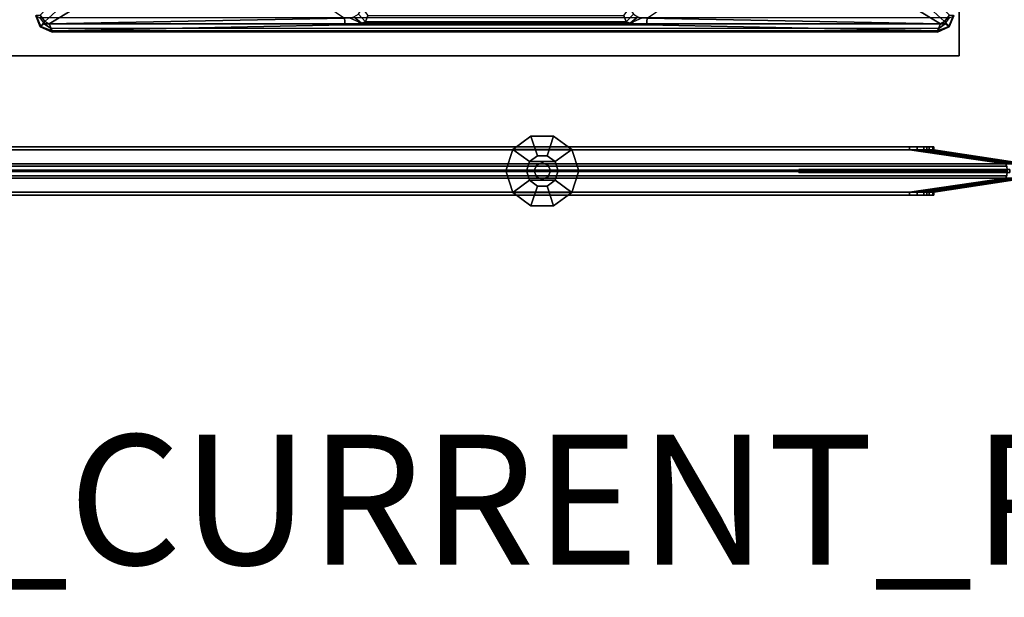
# Model space of a CAD drawing. Units: inches. Extents: x -2 to 218, y -6 to 150.
# Drawn here: x 57 to 72, y -6 to 3 of the extents above; entities that cross this region are included whole.
import ezdxf

# ---------------------------------------------------------------- set-up
doc = ezdxf.new("R2010")
doc.units = ezdxf.units.IN
doc.header["$MEASUREMENT"] = 0
for name, color, linetype in [('HARDWARE-BRACKET', 4, 'Continuous'), ('PROP-BONUS-FINISH', 7, 'Continuous'), ('PROP-BONUS-PROD_NO', 7, 'Continuous'), ('TABLE-BRACKET', 6, 'Continuous'), ('TABLE-TOPEDGE', 6, 'Continuous'), ('TABLE-TOPLAM', 6, 'Continuous'), ('TERRITORY-FABRIC-INSIDE', 5, 'Continuous'), ('TERRITORY-FABRIC-OUTSIDE', 5, 'Continuous'), ('TERRITORY-GLIDE', 5, 'Continuous')]:
    doc.layers.add(name, color=color, linetype=linetype)
doc.styles.get("Standard").update_dxf_attribs({"font": 'arial.ttf'})

# ---------------------------------------------------------------- blocks, each defined once
blk = doc.blocks.new('BBUBBLET')
at = {"layer": 'PROP-BONUS-FINISH'}
blk.add_attdef('FINISH', (3, -5.5), '', height=2, dxfattribs=at)
at = {"layer": 'PROP-BONUS-PROD_NO', "flags": 8}
blk.add_attdef('PROD_NO', (3, -3), '', height=2, dxfattribs=at)
blk = doc.blocks.new('disclaimer')
ref = blk.add_blockref('BBUBBLET', (0, 0))
ref.add_attrib('FINISH', 'BUDGET_PURPOSES_ONLY^ UPDATE_FOR_CURRENT_PRICING^ DEALER_SPECIFICATION_REQUIRED', (3, -5.5), dxfattribs={"layer": 'PROP-BONUS-FINISH', "height": 2})
blk = doc.blocks.new('VFD300_F4224T_0T')
at = {"layer": 'TERRITORY-FABRIC-INSIDE'}
for points in [[(2, 0.325, 39.572), (1.884, 0.325, 39.554), (0.523, 0.109, 40.992), (2, 0.325, 39.572)], [(2, 0.325, 1.81), (0.523, 0.109, 0.39), (1.884, 0.325, 1.828), (2, 0.325, 1.81)], [(0.209, -0.109, 40.699), (0.209, -0.109, 0.683), (1.625, -0.325, 2.185), (1.625, -0.325, 39.197)], [(0.224, -0.109, 40.796), (0.209, -0.109, 40.699), (1.625, -0.325, 39.197), (1.643, -0.325, 39.313)], [(1.643, -0.325, 2.069), (1.625, -0.325, 2.185), (0.209, -0.109, 0.683), (0.224, -0.109, 0.586)], [(0.224, -0.109, 40.796), (1.643, -0.325, 39.313), (1.697, -0.325, 39.417), (0.27, -0.109, 40.863)], [(0.27, -0.109, 0.519), (1.697, -0.325, 1.965), (1.643, -0.325, 2.069), (0.224, -0.109, 0.586)], [(0.333, -0.109, 40.938), (0.27, -0.109, 40.863), (1.697, -0.325, 39.417), (1.735, -0.325, 39.462)], [(1.735, -0.325, 1.92), (1.697, -0.325, 1.965), (0.27, -0.109, 0.519), (0.333, -0.109, 0.444)], [(0.333, -0.109, 40.938), (1.735, -0.325, 39.462), (1.78, -0.325, 39.5), (0.432, -0.109, 40.986)], [(0.432, -0.109, 0.396), (1.78, -0.325, 1.882), (1.735, -0.325, 1.92), (0.333, -0.109, 0.444)], [(0.523, -0.109, 40.992), (0.432, -0.109, 40.986), (1.78, -0.325, 39.5), (1.884, -0.325, 39.554)], [(1.884, -0.325, 1.828), (1.78, -0.325, 1.882), (0.432, -0.109, 0.396), (0.523, -0.109, 0.39)], [(0.504, -0.075, 41.049), (23.746, -0.075, 41.049), (23.753, -0.01, 41.072), (0.497, -0.01, 41.072)], [(23.746, -0.075, 0.333), (0.504, -0.075, 0.333), (0.497, -0.01, 0.31), (23.753, -0.01, 0.31)], [(0.523, -0.109, 40.992), (23.727, -0.109, 40.992), (23.746, -0.075, 41.049), (0.504, -0.075, 41.049)], [(23.727, -0.109, 0.39), (0.523, -0.109, 0.39), (0.504, -0.075, 0.333), (23.746, -0.075, 0.333)], [(23.727, -0.109, 40.992), (0.523, -0.109, 40.992), (2, -0.325, 39.572), (22.25, -0.325, 39.572)], [(0.523, -0.109, 0.39), (23.727, -0.109, 0.39), (22.25, -0.325, 1.81), (2, -0.325, 1.81)], [(0.523, -0.109, 40.992), (1.884, -0.325, 39.554), (2, -0.325, 39.572), (0.523, -0.109, 40.992)], [(0.523, -0.109, 0.39), (2, -0.325, 1.81), (1.884, -0.325, 1.828), (0.523, -0.109, 0.39)], [(1.625, -0.37, 39.197), (1.625, -0.325, 39.197), (1.625, -0.325, 2.185), (1.625, -0.37, 2.185)], [(1.625, -0.325, 39.197), (1.625, -0.37, 39.197), (1.643, -0.37, 39.313), (1.643, -0.325, 39.313)], [(1.643, -0.325, 2.069), (1.643, -0.37, 2.069), (1.625, -0.37, 2.185), (1.625, -0.325, 2.185)], [(1.697, -0.325, 39.417), (1.643, -0.325, 39.313), (1.643, -0.37, 39.313), (1.697, -0.37, 39.417)], [(1.697, -0.37, 1.965), (1.643, -0.37, 2.069), (1.643, -0.325, 2.069), (1.697, -0.325, 1.965)], [(1.697, -0.325, 39.417), (1.697, -0.37, 39.417), (1.735, -0.37, 39.462), (1.735, -0.325, 39.462)], [(1.735, -0.325, 1.92), (1.735, -0.37, 1.92), (1.697, -0.37, 1.965), (1.697, -0.325, 1.965)], [(1.78, -0.325, 39.5), (1.735, -0.325, 39.462), (1.735, -0.37, 39.462), (1.78, -0.37, 39.5)], [(1.78, -0.37, 1.882), (1.735, -0.37, 1.92), (1.735, -0.325, 1.92), (1.78, -0.325, 1.882)], [(1.78, -0.325, 39.5), (1.78, -0.37, 39.5), (1.884, -0.37, 39.554), (1.884, -0.325, 39.554)], [(1.884, -0.325, 1.828), (1.884, -0.37, 1.828), (1.78, -0.37, 1.882), (1.78, -0.325, 1.882)], [(2, -0.325, 39.572), (1.884, -0.325, 39.554), (1.884, -0.37, 39.554), (2, -0.37, 39.572)], [(2, -0.37, 1.81), (1.884, -0.37, 1.828), (1.884, -0.325, 1.828), (2, -0.325, 1.81)], [(22.25, -0.37, 39.572), (22.25, -0.325, 39.572), (2, -0.325, 39.572), (2, -0.37, 39.572)], [(2, -0.37, 1.81), (2, -0.325, 1.81), (22.25, -0.325, 1.81), (22.25, -0.37, 1.81)]]:
    blk.add_3dface(points, dxfattribs=at)
for points, invisible_edges in [([(1.625, -0.37, 39.197), (1.625, -0.37, 2.185), (22.625, -0.37, 2.185), (22.625, -0.37, 39.197)], 10), ([(22.607, -0.37, 2.069), (22.625, -0.37, 2.185), (1.625, -0.37, 2.185), (1.643, -0.37, 2.069)], 10), ([(1.625, -0.37, 39.197), (22.625, -0.37, 39.197), (22.607, -0.37, 39.313), (1.643, -0.37, 39.313)], 5), ([(22.607, -0.37, 2.069), (1.643, -0.37, 2.069), (1.697, -0.37, 1.965), (22.553, -0.37, 1.965)], 5), ([(1.697, -0.37, 39.417), (1.643, -0.37, 39.313), (22.607, -0.37, 39.313), (22.553, -0.37, 39.417)], 10), ([(22.515, -0.37, 1.92), (22.553, -0.37, 1.965), (1.697, -0.37, 1.965), (1.735, -0.37, 1.92)], 10), ([(1.697, -0.37, 39.417), (22.553, -0.37, 39.417), (22.515, -0.37, 39.462), (1.735, -0.37, 39.462)], 5), ([(22.515, -0.37, 1.92), (1.735, -0.37, 1.92), (1.78, -0.37, 1.882), (22.47, -0.37, 1.882)], 5), ([(1.78, -0.37, 39.5), (1.735, -0.37, 39.462), (22.515, -0.37, 39.462), (22.47, -0.37, 39.5)], 10), ([(22.366, -0.37, 1.828), (22.47, -0.37, 1.882), (1.78, -0.37, 1.882), (1.884, -0.37, 1.828)], 10), ([(1.78, -0.37, 39.5), (22.47, -0.37, 39.5), (22.366, -0.37, 39.554), (1.884, -0.37, 39.554)], 5), ([(22.366, -0.37, 1.828), (1.884, -0.37, 1.828), (2, -0.37, 1.81), (22.25, -0.37, 1.81)], 1), ([(2, -0.37, 39.572), (1.884, -0.37, 39.554), (22.366, -0.37, 39.554), (22.25, -0.37, 39.572)], 2)]:
    blk.add_3dface(points, dxfattribs=dict(at, invisible_edges=invisible_edges))
at = {"layer": 'TERRITORY-FABRIC-OUTSIDE'}
for points in [[(1.625, 0.325, 39.197), (1.625, 0.325, 2.185), (0.209, 0.109, 0.683), (0.209, 0.109, 40.699)], [(1.625, 0.325, 39.197), (0.209, 0.109, 40.699), (0.224, 0.109, 40.796), (1.643, 0.325, 39.313)], [(1.643, 0.325, 2.069), (0.224, 0.109, 0.586), (0.209, 0.109, 0.683), (1.625, 0.325, 2.185)], [(1.697, 0.325, 39.417), (1.643, 0.325, 39.313), (0.224, 0.109, 40.796), (0.27, 0.109, 40.863)], [(0.27, 0.109, 0.519), (0.224, 0.109, 0.586), (1.643, 0.325, 2.069), (1.697, 0.325, 1.965)], [(1.697, 0.325, 39.417), (0.27, 0.109, 40.863), (0.333, 0.109, 40.938), (1.735, 0.325, 39.462)], [(1.735, 0.325, 1.92), (0.333, 0.109, 0.444), (0.27, 0.109, 0.519), (1.697, 0.325, 1.965)], [(1.78, 0.325, 39.5), (1.735, 0.325, 39.462), (0.333, 0.109, 40.938), (0.432, 0.109, 40.986)], [(0.432, 0.109, 0.396), (0.333, 0.109, 0.444), (1.735, 0.325, 1.92), (1.78, 0.325, 1.882)], [(1.78, 0.325, 39.5), (0.432, 0.109, 40.986), (0.523, 0.109, 40.992), (1.884, 0.325, 39.554)], [(1.884, 0.325, 1.828), (0.523, 0.109, 0.39), (0.432, 0.109, 0.396), (1.78, 0.325, 1.882)], [(22.25, 0.325, 39.572), (2, 0.325, 39.572), (0.523, 0.109, 40.992), (23.727, 0.109, 40.992)], [(2, 0.325, 1.81), (22.25, 0.325, 1.81), (23.727, 0.109, 0.39), (0.523, 0.109, 0.39)], [(1.625, 0.325, 39.197), (1.625, 0.37, 39.197), (1.625, 0.37, 2.185), (1.625, 0.325, 2.185)], [(1.625, 0.37, 39.197), (1.625, 0.325, 39.197), (1.643, 0.325, 39.313), (1.643, 0.37, 39.313)], [(1.643, 0.37, 2.069), (1.643, 0.325, 2.069), (1.625, 0.325, 2.185), (1.625, 0.37, 2.185)], [(1.697, 0.37, 39.417), (1.643, 0.37, 39.313), (1.643, 0.325, 39.313), (1.697, 0.325, 39.417)], [(1.697, 0.325, 1.965), (1.643, 0.325, 2.069), (1.643, 0.37, 2.069), (1.697, 0.37, 1.965)], [(1.697, 0.37, 39.417), (1.697, 0.325, 39.417), (1.735, 0.325, 39.462), (1.735, 0.37, 39.462)], [(1.735, 0.37, 1.92), (1.735, 0.325, 1.92), (1.697, 0.325, 1.965), (1.697, 0.37, 1.965)], [(1.78, 0.37, 39.5), (1.735, 0.37, 39.462), (1.735, 0.325, 39.462), (1.78, 0.325, 39.5)], [(1.78, 0.325, 1.882), (1.735, 0.325, 1.92), (1.735, 0.37, 1.92), (1.78, 0.37, 1.882)], [(1.78, 0.37, 39.5), (1.78, 0.325, 39.5), (1.884, 0.325, 39.554), (1.884, 0.37, 39.554)], [(1.884, 0.37, 1.828), (1.884, 0.325, 1.828), (1.78, 0.325, 1.882), (1.78, 0.37, 1.882)], [(2, 0.37, 39.572), (1.884, 0.37, 39.554), (1.884, 0.325, 39.554), (2, 0.325, 39.572)], [(2, 0.325, 1.81), (1.884, 0.325, 1.828), (1.884, 0.37, 1.828), (2, 0.37, 1.81)], [(22.25, 0.325, 39.572), (22.25, 0.37, 39.572), (2, 0.37, 39.572), (2, 0.325, 39.572)], [(2, 0.325, 1.81), (2, 0.37, 1.81), (22.25, 0.37, 1.81), (22.25, 0.325, 1.81)], [(0.504, 0.075, 41.049), (0.497, 0.01, 41.072), (23.753, 0.01, 41.072), (23.746, 0.075, 41.049)], [(23.746, 0.075, 0.333), (23.753, 0.01, 0.31), (0.497, 0.01, 0.31), (0.504, 0.075, 0.333)], [(23.753, -0.01, 41.072), (23.753, 0.01, 41.072), (0.497, 0.01, 41.072), (0.497, -0.01, 41.072)], [(0.497, -0.01, 0.31), (0.497, 0.01, 0.31), (23.753, 0.01, 0.31), (23.753, -0.01, 0.31)], [(0.523, 0.109, 40.992), (0.504, 0.075, 41.049), (23.746, 0.075, 41.049), (23.727, 0.109, 40.992)], [(23.727, 0.109, 0.39), (23.746, 0.075, 0.333), (0.504, 0.075, 0.333), (0.523, 0.109, 0.39)]]:
    blk.add_3dface(points, dxfattribs=at)
for points, invisible_edges in [([(22.625, 0.37, 39.197), (22.625, 0.37, 2.185), (1.625, 0.37, 2.185), (1.625, 0.37, 39.197)], 10), ([(1.625, 0.37, 2.185), (22.625, 0.37, 2.185), (22.607, 0.37, 2.069), (1.643, 0.37, 2.069)], 5), ([(22.607, 0.37, 39.313), (22.625, 0.37, 39.197), (1.625, 0.37, 39.197), (1.643, 0.37, 39.313)], 10), ([(1.697, 0.37, 1.965), (1.643, 0.37, 2.069), (22.607, 0.37, 2.069), (22.553, 0.37, 1.965)], 10), ([(22.607, 0.37, 39.313), (1.643, 0.37, 39.313), (1.697, 0.37, 39.417), (22.553, 0.37, 39.417)], 5), ([(1.697, 0.37, 1.965), (22.553, 0.37, 1.965), (22.515, 0.37, 1.92), (1.735, 0.37, 1.92)], 5), ([(22.515, 0.37, 39.462), (22.553, 0.37, 39.417), (1.697, 0.37, 39.417), (1.735, 0.37, 39.462)], 10), ([(1.78, 0.37, 1.882), (1.735, 0.37, 1.92), (22.515, 0.37, 1.92), (22.47, 0.37, 1.882)], 10), ([(22.515, 0.37, 39.462), (1.735, 0.37, 39.462), (1.78, 0.37, 39.5), (22.47, 0.37, 39.5)], 5), ([(1.78, 0.37, 1.882), (22.47, 0.37, 1.882), (22.366, 0.37, 1.828), (1.884, 0.37, 1.828)], 5), ([(22.366, 0.37, 39.554), (22.47, 0.37, 39.5), (1.78, 0.37, 39.5), (1.884, 0.37, 39.554)], 10), ([(2, 0.37, 1.81), (1.884, 0.37, 1.828), (22.366, 0.37, 1.828), (22.25, 0.37, 1.81)], 2), ([(22.366, 0.37, 39.554), (1.884, 0.37, 39.554), (2, 0.37, 39.572), (22.25, 0.37, 39.572)], 1)]:
    blk.add_3dface(points, dxfattribs=dict(at, invisible_edges=invisible_edges))
at = {"layer": 'TERRITORY-GLIDE'}
for points in [[(7.195, 0.331, 0.3), (7.476, 0.535, 0.3), (7.476, 0.535, 0.1), (7.195, 0.331, 0.1)], [(7.195, 0.331, 0.1), (7.476, 0.535, 0.1), (7.574, 0.233, 0), (7.452, 0.144, 0)], [(8.105, 0.331, 0.3), (7.824, 0.535, 0.3), (7.476, 0.535, 0.3), (7.195, 0.331, 0.3)], [(7.476, 0.535, 0.3), (7.824, 0.535, 0.3), (7.824, 0.535, 0.1), (7.476, 0.535, 0.1)], [(7.476, 0.535, 0.1), (7.824, 0.535, 0.1), (7.726, 0.233, 0), (7.574, 0.233, 0)], [(7.824, 0.535, 0.1), (8.105, 0.331, 0.1), (7.848, 0.144, 0), (7.726, 0.233, 0)], [(7.824, 0.535, 0.3), (8.105, 0.331, 0.3), (8.105, 0.331, 0.1), (7.824, 0.535, 0.1)], [(7.088, 0, 0.3), (7.195, 0.331, 0.3), (7.195, 0.331, 0.1), (7.088, 0, 0.1)], [(7.088, 0, 0.1), (7.195, 0.331, 0.1), (7.452, 0.144, 0), (7.405, 0, 0)], [(8.105, 0.331, 0.3), (7.195, 0.331, 0.3), (7.088, 0, 0.3), (8.213, 0, 0.3)], [(8.105, 0.331, 0.1), (8.213, 0, 0.1), (7.895, 0, 0), (7.848, 0.144, 0)], [(8.105, 0.331, 0.3), (8.213, 0, 0.3), (8.213, 0, 0.1), (8.105, 0.331, 0.1)], [(7.574, 0.233, 0), (7.726, 0.233, 0), (7.848, 0.144, 0), (7.452, 0.144, 0)], [(7.195, -0.331, 0.3), (7.088, 0, 0.3), (7.088, 0, 0.1), (7.195, -0.331, 0.1)], [(7.195, -0.331, 0.1), (7.088, 0, 0.1), (7.405, 0, 0), (7.452, -0.144, 0)], [(8.105, -0.331, 0.3), (8.213, 0, 0.3), (7.088, 0, 0.3), (7.195, -0.331, 0.3)], [(7.405, 0, 0), (7.452, 0.144, 0), (7.848, 0.144, 0), (7.895, 0, 0)], [(7.405, 0, 0), (7.895, 0, 0), (7.848, -0.144, 0), (7.452, -0.144, 0)], [(7.562, 0.088, 3.26), (7.562, 0.088, 0.3), (7.525, 0, 0.3), (7.525, 0, 3.26)], [(7.525, 0, 3.26), (7.525, 0, 0.3), (7.562, -0.088, 0.3), (7.562, -0.088, 3.26)], [(7.65, 0.125, 3.26), (7.65, 0.125, 0.3), (7.562, 0.088, 0.3), (7.562, 0.088, 3.26)], [(7.738, 0.088, 3.26), (7.738, 0.088, 0.3), (7.65, 0.125, 0.3), (7.65, 0.125, 3.26)], [(7.775, 0, 3.26), (7.775, 0, 0.3), (7.738, 0.088, 0.3), (7.738, 0.088, 3.26)], [(7.738, -0.088, 3.26), (7.738, -0.088, 0.3), (7.775, 0, 0.3), (7.775, 0, 3.26)], [(8.213, 0, 0.1), (8.105, -0.331, 0.1), (7.848, -0.144, 0), (7.895, 0, 0)], [(8.213, 0, 0.3), (8.105, -0.331, 0.3), (8.105, -0.331, 0.1), (8.213, 0, 0.1)], [(7.476, -0.535, 0.1), (7.195, -0.331, 0.1), (7.452, -0.144, 0), (7.574, -0.233, 0)], [(7.574, -0.233, 0), (7.452, -0.144, 0), (7.848, -0.144, 0), (7.726, -0.233, 0)], [(7.562, -0.088, 3.26), (7.562, -0.088, 0.3), (7.65, -0.125, 0.3), (7.65, -0.125, 3.26)], [(7.65, -0.125, 3.26), (7.65, -0.125, 0.3), (7.738, -0.088, 0.3), (7.738, -0.088, 3.26)], [(8.105, -0.331, 0.1), (7.824, -0.535, 0.1), (7.726, -0.233, 0), (7.848, -0.144, 0)], [(7.824, -0.535, 0.1), (7.476, -0.535, 0.1), (7.574, -0.233, 0), (7.726, -0.233, 0)], [(7.476, -0.535, 0.3), (7.195, -0.331, 0.3), (7.195, -0.331, 0.1), (7.476, -0.535, 0.1)], [(8.105, -0.331, 0.3), (7.195, -0.331, 0.3), (7.476, -0.535, 0.3), (7.824, -0.535, 0.3)], [(8.105, -0.331, 0.3), (7.824, -0.535, 0.3), (7.824, -0.535, 0.1), (8.105, -0.331, 0.1)], [(7.824, -0.535, 0.3), (7.476, -0.535, 0.3), (7.476, -0.535, 0.1), (7.824, -0.535, 0.1)]]:
    blk.add_3dface(points, dxfattribs=at)
blk = doc.blocks.new('VFD311_342_0T')
at = {"layer": 'HARDWARE-BRACKET'}
for points in [[(0.547, 0.024, 39.466), (0.547, -0.023, 39.466), (0.458, -0.023, 39.545), (0.458, 0.024, 39.545)], [(0.547, -0.023, 1.908), (0.547, 0.024, 1.908), (0.458, 0.024, 1.829), (0.458, -0.023, 1.829)], [(0.59, 0.024, 39.354), (0.59, -0.023, 39.354), (0.547, -0.023, 39.466), (0.547, 0.024, 39.466)], [(0.59, -0.023, 2.02), (0.59, 0.024, 2.02), (0.547, 0.024, 1.908), (0.547, -0.023, 1.908)], [(0.59, -0.023, 39.354), (0.862, -0.023, 37.198), (0.862, 0.024, 37.198), (0.59, 0.024, 39.354)], [(0.878, -0.023, 4.364), (0.59, -0.023, 2.02), (0.59, 0.024, 2.02), (0.878, 0.024, 4.364)], [(0.862, 0.024, 37.198), (0.862, -0.023, 37.198), (0.92, -0.023, 36.965), (0.92, 0.024, 36.965)], [(0.862, 0.024, 21.826), (0.862, -0.023, 21.826), (0.92, -0.023, 21.593), (0.92, 0.024, 21.593)], [(0.878, -0.023, 33.423), (0.862, -0.023, 21.826), (0.862, 0.024, 21.826), (0.878, 0.024, 33.423)], [(0.878, -0.023, 33.423), (0.878, 0.024, 33.423), (0.912, 0.024, 33.682), (0.912, -0.023, 33.682)], [(0.878, -0.023, 18.051), (0.878, 0.024, 18.051), (0.912, 0.024, 18.31), (0.912, -0.023, 18.31)], [(0.878, -0.023, 18.051), (0.878, -0.023, 4.364), (0.878, 0.024, 4.364), (0.878, 0.024, 18.051)], [(0.912, -0.023, 33.682), (0.912, 0.024, 33.682), (1.011, 0.024, 33.923), (1.011, -0.023, 33.923)], [(0.912, -0.023, 18.31), (0.912, 0.024, 18.31), (1.011, 0.024, 18.551), (1.011, -0.023, 18.551)], [(0.92, 0.024, 36.965), (0.92, -0.023, 36.965), (1.033, -0.023, 36.752), (1.033, 0.024, 36.752)], [(0.92, 0.024, 21.593), (0.92, -0.023, 21.593), (1.033, -0.023, 21.38), (1.033, 0.024, 21.38)], [(1.011, -0.023, 33.923), (1.011, 0.024, 33.923), (1.17, 0.024, 34.13), (1.17, -0.023, 34.13)], [(1.011, -0.023, 18.551), (1.011, 0.024, 18.551), (1.17, 0.024, 18.758), (1.17, -0.023, 18.758)], [(1.033, 0.024, 36.752), (1.033, -0.023, 36.752), (1.192, -0.023, 36.573), (1.192, 0.024, 36.573)], [(1.033, 0.024, 21.38), (1.033, -0.023, 21.38), (1.192, -0.023, 21.201), (1.192, 0.024, 21.201)], [(1.17, -0.023, 34.13), (1.17, 0.024, 34.13), (1.378, 0.024, 34.289), (1.378, -0.023, 34.289)], [(1.17, -0.023, 18.758), (1.17, 0.024, 18.758), (1.378, 0.024, 18.917), (1.378, -0.023, 18.917)], [(1.192, 0.024, 36.573), (1.192, -0.023, 36.573), (1.391, -0.023, 36.437), (1.391, 0.024, 36.437)], [(1.192, 0.024, 21.201), (1.192, -0.023, 21.201), (1.391, -0.023, 21.065), (1.391, 0.024, 21.065)], [(1.378, -0.023, 34.289), (1.378, 0.024, 34.289), (1.619, 0.024, 34.389), (1.619, -0.023, 34.389)], [(1.378, -0.023, 18.917), (1.378, 0.024, 18.917), (1.619, 0.024, 19.017), (1.619, -0.023, 19.017)], [(1.391, 0.024, 36.437), (1.391, -0.023, 36.437), (1.615, -0.023, 36.352), (1.615, 0.024, 36.352)], [(1.391, 0.024, 21.065), (1.391, -0.023, 21.065), (1.615, -0.023, 20.98), (1.615, 0.024, 20.98)], [(1.615, 0.024, 36.352), (1.615, -0.023, 36.352), (1.854, -0.023, 36.323), (1.854, 0.024, 36.323)], [(1.615, 0.024, 20.98), (1.615, -0.023, 20.98), (1.854, -0.023, 20.951), (1.854, 0.024, 20.951)], [(1.619, -0.023, 34.389), (1.619, 0.024, 34.389), (1.878, 0.024, 34.423), (1.878, -0.023, 34.423)], [(1.619, -0.023, 19.017), (1.619, 0.024, 19.017), (1.878, 0.024, 19.051), (1.878, -0.023, 19.051)], [(1.854, -0.023, 36.323), (2.67, -0.023, 36.323), (2.67, 0.024, 36.323), (1.854, 0.024, 36.323)], [(1.854, -0.023, 20.951), (2.658, -0.023, 20.951), (2.658, 0.024, 20.951), (1.854, 0.024, 20.951)], [(2.67, 0.024, 34.423), (2.67, -0.023, 34.423), (1.878, -0.023, 34.423), (1.878, 0.024, 34.423)], [(2.658, 0.024, 19.051), (2.658, -0.023, 19.051), (1.878, -0.023, 19.051), (1.878, 0.024, 19.051)], [(2.658, -0.023, 20.951), (2.722, -0.023, 20.942), (2.722, 0.024, 20.942), (2.658, 0.024, 20.951)], [(2.722, -0.023, 19.06), (2.658, -0.023, 19.051), (2.658, 0.024, 19.051), (2.722, 0.024, 19.06)], [(2.67, -0.023, 36.323), (2.734, -0.023, 36.314), (2.734, 0.024, 36.314), (2.67, 0.024, 36.323)], [(2.734, -0.023, 34.432), (2.67, -0.023, 34.423), (2.67, 0.024, 34.423), (2.734, 0.024, 34.432)], [(2.722, -0.023, 20.942), (3.517, -0.023, 20.733), (3.517, 0.024, 20.733), (2.722, 0.024, 20.942)], [(3.517, -0.023, 19.269), (2.722, -0.023, 19.06), (2.722, 0.024, 19.06), (3.517, 0.024, 19.269)], [(2.734, -0.023, 36.314), (3.517, -0.023, 36.105), (3.517, 0.024, 36.105), (2.734, 0.024, 36.314)], [(3.517, -0.023, 34.641), (2.734, -0.023, 34.432), (2.734, 0.024, 34.432), (3.517, 0.024, 34.641)], [(3.613, 0.024, 36.055), (3.613, -0.023, 36.055), (3.517, -0.023, 36.105), (3.517, 0.024, 36.105)], [(3.613, -0.023, 34.691), (3.613, 0.024, 34.691), (3.517, 0.024, 34.641), (3.517, -0.023, 34.641)], [(3.613, 0.024, 20.683), (3.613, -0.023, 20.683), (3.517, -0.023, 20.733), (3.517, 0.024, 20.733)], [(3.613, -0.023, 19.319), (3.613, 0.024, 19.319), (3.517, 0.024, 19.269), (3.517, -0.023, 19.269)], [(3.679, 0.024, 35.969), (3.679, -0.023, 35.969), (3.613, -0.023, 36.055), (3.613, 0.024, 36.055)], [(3.679, -0.023, 34.777), (3.679, 0.024, 34.777), (3.613, 0.024, 34.691), (3.613, -0.023, 34.691)], [(3.679, 0.024, 20.597), (3.679, -0.023, 20.597), (3.613, -0.023, 20.683), (3.613, 0.024, 20.683)], [(3.679, -0.023, 19.405), (3.679, 0.024, 19.405), (3.613, 0.024, 19.319), (3.613, -0.023, 19.319)], [(3.703, 0.024, 35.863), (3.703, -0.023, 35.863), (3.679, -0.023, 35.969), (3.679, 0.024, 35.969)], [(3.703, -0.023, 34.883), (3.703, 0.024, 34.883), (3.679, 0.024, 34.777), (3.679, -0.023, 34.777)], [(3.703, 0.024, 20.491), (3.703, -0.023, 20.491), (3.679, -0.023, 20.597), (3.679, 0.024, 20.597)], [(3.703, -0.023, 19.511), (3.703, 0.024, 19.511), (3.679, 0.024, 19.405), (3.679, -0.023, 19.405)], [(3.703, -0.023, 35.863), (3.703, -0.023, 34.883), (3.703, 0.024, 34.883), (3.703, 0.024, 35.863)], [(3.703, -0.023, 20.491), (3.703, -0.023, 19.511), (3.703, 0.024, 19.511), (3.703, 0.024, 20.491)]]:
    blk.add_3dface(points, dxfattribs=at)
for points, invisible_edges in [([(0.547, 0.024, 39.466), (0.547, 0.024, 1.908), (0.458, 0.024, 1.829), (0.458, 0.024, 39.545)], 5), ([(0.59, 0.024, 39.354), (0.59, 0.024, 2.02), (0.547, 0.024, 1.908), (0.547, 0.024, 39.466)], 5), ([(0.878, 0.024, 33.423), (0.862, 0.024, 21.826), (0.59, 0.024, 2.02), (0.59, 0.024, 39.354)], 14), ([(0.59, 0.024, 39.354), (0.862, 0.024, 37.198), (0.878, 0.024, 33.423), (0.59, 0.024, 39.354)], 6), ([(0.878, 0.024, 18.051), (0.878, 0.024, 4.364), (0.59, 0.024, 2.02), (0.862, 0.024, 21.826)], 12), ([(0.92, 0.024, 36.965), (0.912, 0.024, 33.682), (0.878, 0.024, 33.423), (0.862, 0.024, 37.198)], 5), ([(0.92, 0.024, 21.593), (0.912, 0.024, 18.31), (0.878, 0.024, 18.051), (0.862, 0.024, 21.826)], 5), ([(1.033, 0.024, 36.752), (1.011, 0.024, 33.923), (0.912, 0.024, 33.682), (0.92, 0.024, 36.965)], 5), ([(1.033, 0.024, 21.38), (1.011, 0.024, 18.551), (0.912, 0.024, 18.31), (0.92, 0.024, 21.593)], 5), ([(1.192, 0.024, 36.573), (1.17, 0.024, 34.13), (1.011, 0.024, 33.923), (1.033, 0.024, 36.752)], 5), ([(1.192, 0.024, 21.201), (1.17, 0.024, 18.758), (1.011, 0.024, 18.551), (1.033, 0.024, 21.38)], 5), ([(1.391, 0.024, 36.437), (1.378, 0.024, 34.289), (1.17, 0.024, 34.13), (1.192, 0.024, 36.573)], 5), ([(1.391, 0.024, 21.065), (1.378, 0.024, 18.917), (1.17, 0.024, 18.758), (1.192, 0.024, 21.201)], 5), ([(1.615, 0.024, 36.352), (1.619, 0.024, 34.389), (1.378, 0.024, 34.289), (1.391, 0.024, 36.437)], 5), ([(1.615, 0.024, 20.98), (1.619, 0.024, 19.017), (1.378, 0.024, 18.917), (1.391, 0.024, 21.065)], 5), ([(1.854, 0.024, 36.323), (1.878, 0.024, 34.423), (1.619, 0.024, 34.389), (1.615, 0.024, 36.352)], 5), ([(1.854, 0.024, 20.951), (1.878, 0.024, 19.051), (1.619, 0.024, 19.017), (1.615, 0.024, 20.98)], 5), ([(2.67, 0.024, 36.323), (2.67, 0.024, 34.423), (1.878, 0.024, 34.423), (1.854, 0.024, 36.323)], 5), ([(2.658, 0.024, 20.951), (2.658, 0.024, 19.051), (1.878, 0.024, 19.051), (1.854, 0.024, 20.951)], 5), ([(2.722, 0.024, 20.942), (2.722, 0.024, 19.06), (2.658, 0.024, 19.051), (2.658, 0.024, 20.951)], 5), ([(2.734, 0.024, 36.314), (2.734, 0.024, 34.432), (2.67, 0.024, 34.423), (2.67, 0.024, 36.323)], 5), ([(3.517, 0.024, 20.733), (3.517, 0.024, 19.269), (2.722, 0.024, 19.06), (2.722, 0.024, 20.942)], 5), ([(3.517, 0.024, 36.105), (3.517, 0.024, 34.641), (2.734, 0.024, 34.432), (2.734, 0.024, 36.314)], 5), ([(3.613, 0.024, 36.055), (3.613, 0.024, 34.691), (3.517, 0.024, 34.641), (3.517, 0.024, 36.105)], 5), ([(3.613, 0.024, 20.683), (3.613, 0.024, 19.319), (3.517, 0.024, 19.269), (3.517, 0.024, 20.733)], 5), ([(3.679, 0.024, 35.969), (3.679, 0.024, 34.777), (3.613, 0.024, 34.691), (3.613, 0.024, 36.055)], 5), ([(3.679, 0.024, 20.597), (3.679, 0.024, 19.405), (3.613, 0.024, 19.319), (3.613, 0.024, 20.683)], 5), ([(3.703, 0.024, 35.863), (3.703, 0.024, 34.883), (3.679, 0.024, 34.777), (3.679, 0.024, 35.969)], 4), ([(3.703, 0.024, 20.491), (3.703, 0.024, 19.511), (3.679, 0.024, 19.405), (3.679, 0.024, 20.597)], 4), ([(0.458, -0.023, 39.545), (0.458, -0.023, 1.829), (0.547, -0.023, 1.908), (0.547, -0.023, 39.466)], 5), ([(0.547, -0.023, 39.466), (0.547, -0.023, 1.908), (0.59, -0.023, 2.02), (0.59, -0.023, 39.354)], 5), ([(0.59, -0.023, 39.354), (0.59, -0.023, 2.02), (0.862, -0.023, 21.826), (0.878, -0.023, 33.423)], 11), ([(0.59, -0.023, 39.354), (0.878, -0.023, 33.423), (0.862, -0.023, 37.198), (0.59, -0.023, 39.354)], 3), ([(0.59, -0.023, 2.02), (0.878, -0.023, 4.364), (0.878, -0.023, 18.051), (0.862, -0.023, 21.826)], 12), ([(0.862, -0.023, 37.198), (0.878, -0.023, 33.423), (0.912, -0.023, 33.682), (0.92, -0.023, 36.965)], 5), ([(0.862, -0.023, 21.826), (0.878, -0.023, 18.051), (0.912, -0.023, 18.31), (0.92, -0.023, 21.593)], 5), ([(0.92, -0.023, 36.965), (0.912, -0.023, 33.682), (1.011, -0.023, 33.923), (1.033, -0.023, 36.752)], 5), ([(0.92, -0.023, 21.593), (0.912, -0.023, 18.31), (1.011, -0.023, 18.551), (1.033, -0.023, 21.38)], 5), ([(1.033, -0.023, 36.752), (1.011, -0.023, 33.923), (1.17, -0.023, 34.13), (1.192, -0.023, 36.573)], 5), ([(1.033, -0.023, 21.38), (1.011, -0.023, 18.551), (1.17, -0.023, 18.758), (1.192, -0.023, 21.201)], 5), ([(1.192, -0.023, 36.573), (1.17, -0.023, 34.13), (1.378, -0.023, 34.289), (1.391, -0.023, 36.437)], 5), ([(1.192, -0.023, 21.201), (1.17, -0.023, 18.758), (1.378, -0.023, 18.917), (1.391, -0.023, 21.065)], 5), ([(1.391, -0.023, 36.437), (1.378, -0.023, 34.289), (1.619, -0.023, 34.389), (1.615, -0.023, 36.352)], 5), ([(1.391, -0.023, 21.065), (1.378, -0.023, 18.917), (1.619, -0.023, 19.017), (1.615, -0.023, 20.98)], 5), ([(1.615, -0.023, 36.352), (1.619, -0.023, 34.389), (1.878, -0.023, 34.423), (1.854, -0.023, 36.323)], 5), ([(1.615, -0.023, 20.98), (1.619, -0.023, 19.017), (1.878, -0.023, 19.051), (1.854, -0.023, 20.951)], 5), ([(1.854, -0.023, 36.323), (1.878, -0.023, 34.423), (2.67, -0.023, 34.423), (2.67, -0.023, 36.323)], 5), ([(1.854, -0.023, 20.951), (1.878, -0.023, 19.051), (2.658, -0.023, 19.051), (2.658, -0.023, 20.951)], 5), ([(2.658, -0.023, 20.951), (2.658, -0.023, 19.051), (2.722, -0.023, 19.06), (2.722, -0.023, 20.942)], 5), ([(2.67, -0.023, 36.323), (2.67, -0.023, 34.423), (2.734, -0.023, 34.432), (2.734, -0.023, 36.314)], 5), ([(2.722, -0.023, 20.942), (2.722, -0.023, 19.06), (3.517, -0.023, 19.269), (3.517, -0.023, 20.733)], 5), ([(2.734, -0.023, 36.314), (2.734, -0.023, 34.432), (3.517, -0.023, 34.641), (3.517, -0.023, 36.105)], 5), ([(3.517, -0.023, 36.105), (3.517, -0.023, 34.641), (3.613, -0.023, 34.691), (3.613, -0.023, 36.055)], 5), ([(3.517, -0.023, 20.733), (3.517, -0.023, 19.269), (3.613, -0.023, 19.319), (3.613, -0.023, 20.683)], 5), ([(3.613, -0.023, 36.055), (3.613, -0.023, 34.691), (3.679, -0.023, 34.777), (3.679, -0.023, 35.969)], 5), ([(3.613, -0.023, 20.683), (3.613, -0.023, 19.319), (3.679, -0.023, 19.405), (3.679, -0.023, 20.597)], 5), ([(3.679, -0.023, 35.969), (3.679, -0.023, 34.777), (3.703, -0.023, 34.883), (3.703, -0.023, 35.863)], 1), ([(3.679, -0.023, 20.597), (3.679, -0.023, 19.405), (3.703, -0.023, 19.511), (3.703, -0.023, 20.491)], 1)]:
    blk.add_3dface(points, dxfattribs=dict(at, invisible_edges=invisible_edges))
blk = doc.blocks.new('PDU6ACS_2448LE_0T')
at = {"layer": 'TABLE-BRACKET'}
for points in [[(46.256, -1.147, 27.579), (46.352, -1.223, 27.562), (46.095, -1.504, 27.511), (45.948, -1.437, 27.52)], [(46.428, -1.16, 27.651), (46.254, -1.086, 27.677), (46.264, -1.083, 27.765), (46.435, -1.15, 27.765)], [(46.254, -1.086, 27.677), (46.428, -1.16, 27.651), (46.352, -1.223, 27.562), (46.256, -1.147, 27.579)], [(46.295, -1.147, 27.833), (46.264, -1.083, 27.765), (46.435, -1.15, 27.765), (46.391, -1.212, 27.835)], [(46.295, -15.142, 27.833), (46.391, -15.077, 27.835), (46.391, -1.212, 27.835), (46.295, -1.147, 27.833)], [(46.352, -1.223, 27.562), (46.428, -1.16, 27.651), (46.497, -1.334, 27.628), (46.386, -1.286, 27.552)], [(46.435, -1.15, 27.765), (46.391, -1.212, 27.835), (46.453, -1.307, 27.833), (46.515, -1.332, 27.76)], [(46.391, -1.212, 27.835), (46.391, -15.077, 27.835), (46.453, -14.982, 27.833), (46.453, -1.307, 27.833)], [(46.515, -1.332, 27.76), (46.497, -1.334, 27.628), (46.428, -1.16, 27.651), (46.435, -1.15, 27.765)], [(46.095, -1.504, 27.511), (46.352, -1.223, 27.562), (46.386, -1.286, 27.552), (46.165, -1.661, 27.486)], [(46.114, -5.528, 26.875), (46.165, -1.661, 27.486), (46.386, -1.286, 27.552), (46.3, -5.797, 26.852)], [(46.386, -1.286, 27.552), (46.497, -1.334, 27.628), (46.403, -5.808, 26.95), (46.3, -5.797, 26.852)], [(46.403, -10.446, 26.95), (46.403, -5.808, 26.95), (46.497, -1.334, 27.628), (46.497, -14.955, 27.628)], [(46.453, -1.307, 27.833), (46.515, -1.332, 27.76), (46.515, -14.956, 27.76), (46.453, -14.982, 27.833)], [(46.515, -14.956, 27.76), (46.497, -14.955, 27.628), (46.497, -1.334, 27.628), (46.515, -1.332, 27.76)], [(46.38, -6.06, 26.788), (46.283, -5.941, 26.776), (46.294, -5.874, 26.827), (46.38, -6.06, 26.788)], [(46.294, -5.874, 26.827), (46.3, -5.797, 26.852), (46.403, -5.808, 26.95), (46.38, -6.06, 26.788)], [(46.38, -6.06, 26.788), (46.403, -5.808, 26.95), (46.403, -10.446, 26.95), (46.38, -10.194, 26.788)], [(46.259, -6.157, 25.948), (46.146, -6.071, 25.94), (46.241, -6.012, 26.615), (46.358, -6.123, 26.631)], [(46.38, -6.06, 26.788), (46.358, -6.123, 26.631), (46.241, -6.012, 26.615), (46.283, -5.941, 26.776)], [(46.259, -6.157, 25.948), (46.358, -6.123, 26.631), (46.358, -10.131, 26.631), (46.259, -10.097, 25.948)], [(46.358, -10.131, 26.631), (46.358, -6.123, 26.631), (46.38, -6.06, 26.788), (46.38, -10.194, 26.788)], [(46.358, -10.131, 26.631), (46.241, -10.242, 26.615), (46.146, -10.183, 25.94), (46.259, -10.097, 25.948)], [(46.283, -10.314, 26.776), (46.241, -10.242, 26.615), (46.358, -10.131, 26.631), (46.38, -10.194, 26.788)], [(46.38, -10.194, 26.788), (46.294, -10.38, 26.827), (46.283, -10.314, 26.776), (46.38, -10.194, 26.788)], [(46.38, -10.194, 26.788), (46.403, -10.446, 26.95), (46.3, -10.458, 26.852), (46.294, -10.38, 26.827)], [(46.3, -10.458, 26.852), (46.403, -10.446, 26.95), (46.497, -14.955, 27.628), (46.386, -15.003, 27.552)], [(46.3, -10.458, 26.852), (46.386, -15.003, 27.552), (46.165, -14.628, 27.486), (46.114, -10.726, 26.875)], [(46.165, -14.628, 27.486), (46.386, -15.003, 27.552), (46.352, -15.066, 27.562), (46.095, -14.785, 27.511)], [(45.948, -14.851, 27.52), (46.095, -14.785, 27.511), (46.352, -15.066, 27.562), (46.256, -15.141, 27.579)], [(46.386, -15.003, 27.552), (46.497, -14.955, 27.628), (46.428, -15.129, 27.651), (46.352, -15.066, 27.562)], [(46.515, -14.956, 27.76), (46.453, -14.982, 27.833), (46.391, -15.077, 27.835), (46.435, -15.138, 27.765)], [(46.435, -15.138, 27.765), (46.428, -15.129, 27.651), (46.497, -14.955, 27.628), (46.515, -14.956, 27.76)], [(46.256, -15.141, 27.579), (46.352, -15.066, 27.562), (46.428, -15.129, 27.651), (46.254, -15.203, 27.677)], [(46.435, -15.138, 27.765), (46.264, -15.205, 27.765), (46.254, -15.203, 27.677), (46.428, -15.129, 27.651)], [(46.391, -15.077, 27.835), (46.435, -15.138, 27.765), (46.264, -15.205, 27.765), (46.295, -15.142, 27.833)]]:
    blk.add_3dface(points, dxfattribs=at)
at = {"layer": 'TABLE-TOPEDGE'}
blk.add_3dface([(1, -1, 27.824), (1, -1, 29), (46.88, -1, 29), (46.88, -1, 27.824)], dxfattribs=at)
at = {"layer": 'TABLE-TOPEDGE', "invisible_edges": 8}
blk.add_3dface([(46.88, -23.88, 27.824), (46.88, -1, 27.824), (46.88, -1, 29), (46.88, -23.88, 29)], dxfattribs=at)
at = {"layer": 'TABLE-TOPLAM'}
for points in [[(1, -23.88, 27.824), (1, -1, 27.824), (46.88, -1, 27.824), (46.88, -23.88, 27.824)], [(46.88, -1, 29), (1, -1, 29), (1, -23.88, 29), (46.88, -23.88, 29)]]:
    blk.add_3dface(points, dxfattribs=at)

msp = doc.modelspace()

# ---------------------------------------------------------------- block references
for name, p, rotation in [('PDU6ACS_2448LE_0T', (72.778, 49.213), 270), ('VFD311_342_0T', (73.015, 0.56), 180), ('VFD300_F4224T_0T', (73.015, 0.56), 180)]:
    msp.add_blockref(name, p, dxfattribs=dict(rotation=rotation))
msp.add_blockref('disclaimer', (0, 0))

doc.saveas('drawing.dxf')
